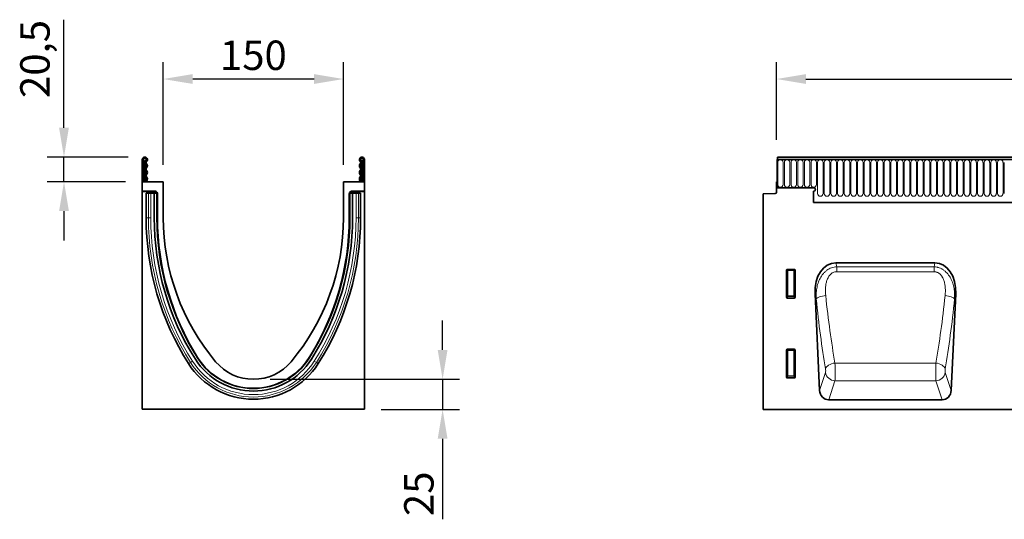
# Model space of a CAD drawing. Units: millimetres. Extents: x 0 to 1762, y 0 to 1217.
# Drawn here: x 53 to 873, y 801 to 1217 of the extents above; entities that cross this region are included whole.
import ezdxf

# ---------------------------------------------------------------- set-up
doc = ezdxf.new("R2010")
doc.units = ezdxf.units.MM
doc.layers.add('133330', color=7, linetype='Continuous')
doc.layers.add('TANGENT EDGES', color=4, linetype='Continuous')
doc.layers.add('DIMENSION', color=3, linetype='Continuous', lineweight=25)
doc.styles.add('BEMSTIL', font='arial.ttf', dxfattribs={"width": 0.8})
doc.dimstyles.new('BEMASS$0', dxfattribs={"dimscale": 10, "dimtxt": 3.5, "dimasz": 3.5, "dimexe": 2, "dimexo": 0, "dimgap": 1, "dimtad": 1, "dimdec": 1, "dimtxsty": 'BEMSTIL', "dimcen": 3, "dimclrd": 3, "dimclre": 3, "dimclrt": 4, "dimadec": 0, "dimazin": 0, "dimtfac": 1, "dimtdec": 1, "dimtofl": 0, "dimtmove": 0, "dimatfit": 0, "dimfxl": 0, "dimtolj": 1, "dimlwd": -1, "dimlwe": -1, "dimarcsym": 0})

# ---------------------------------------------------------------- blocks, each defined once
blk = doc.blocks.new('1030852-M_G_FRONT VIEW')
at = {"layer": '133330', "linetype": 'Continuous', "lineweight": 35}
for p, q in [((-2691, -536.02), (-2691, -559.4)), ((-2691, -536.02), (-2690.5, -536.02)), ((-1692, -536.02), (-2691, -536.02)), ((-1692.5, -533.9), (-2690.5, -533.9)), ((-2690.5, -533.9), (-2690.5, -536.02)), ((-2691.5, -554.4), (-2691.5, -563.32)), ((-2691, -554.4), (-2691.5, -554.4)), ((-2691, -559.4), (-2691, -554.4)), ((-2702.5, -564.58), (-2692.47, -564.32)), ((-2702.5, -564.58), (-2702.5, -743.9)), ((-2660.5, -559.4), (-2691, -559.4)), ((-2660.5, -562.4), (-2660.5, -571.7)), ((-2660.5, -571.7), (-1821.5, -571.7)), ((-2642.01, -621.96), (-2559.52, -621.96)), ((-2683, -650.73), (-2683, -627.89)), ((-2682.51, -627.4), (-2676.49, -627.4)), ((-2676, -627.89), (-2676, -650.73)), ((-2676.47, -651.24), (-2682.53, -651.24)), ((-2659.3, -647.69), (-2655.56, -728.08)), ((-2545.97, -728.08), (-2542.23, -647.69)), ((-2683, -717.23), (-2683, -694.39)), ((-2682.51, -693.9), (-2676.49, -693.9)), ((-2676, -694.39), (-2676, -717.23)), ((-2676.47, -717.74), (-2682.53, -717.74)), ((-2648, -735.9), (-2553.53, -735.9)), ((-1703.5, -743.9), (-2702.5, -743.9))]:
    blk.add_line(p, q, dxfattribs=at)
for centre, radius, start, end in [((-2692.5, -563.32), 1, 271.5, 0), ((-2660.5, -560.9), 1.5, 270, 90)]:
    blk.add_arc(centre, radius, start, end, dxfattribs=at)
for centre, major_axis, ratio, start_param, end_param in [((-2638.85, -650.25), (6.23, -27.95), 0.698472, 2.987031, 4.467294), ((-2562.68, -650.25), (6.23, 27.95), 0.698472, 4.957484, 6.437747), ((-2682.49, -627.9), (-0.364, 0.364), 0.970288, 5.512866, 7.053504), ((-2676.51, -627.9), (0.364, 0.364), 0.970288, 5.512866, 7.053504), ((-2682.49, -650.69), (-0.198, -0.523), 0.894952, 5.112156, 6.6095), ((-2676.51, -650.69), (0.198, -0.523), 0.894952, 5.956871, 7.454214), ((-2682.49, -694.4), (-0.364, 0.364), 0.970288, 5.512866, 7.053504), ((-2676.51, -694.4), (0.364, 0.364), 0.970288, 5.512866, 7.053504), ((-2682.49, -717.19), (-0.198, -0.523), 0.894952, 5.112156, 6.6095), ((-2676.51, -717.19), (0.198, -0.523), 0.894952, 5.956871, 7.454214), ((-2647.48, -727.07), (-2.81, -8.46), 0.897516, 5.117126, 6.572781), ((-2554.06, -727.07), (-2.81, 8.46), 0.897516, 2.851997, 4.307652)]:
    blk.add_ellipse(centre, major_axis=major_axis, ratio=ratio, start_param=start_param, end_param=end_param, dxfattribs=at)
at = {"layer": 'TANGENT EDGES', "linetype": 'Continuous', "lineweight": 18}
for p, q in [((-2690.5, -536.02), (-1692.5, -536.02)), ((-2690.46, -556.77), (-2690.46, -538.27)), ((-2685.99, -538.27), (-2685.99, -556.77)), ((-2684.91, -556.77), (-2684.91, -538.27)), ((-2680.44, -538.27), (-2680.44, -556.77)), ((-2679.36, -556.77), (-2679.36, -538.27)), ((-2674.89, -538.27), (-2674.89, -556.77)), ((-2673.81, -556.77), (-2673.81, -538.27)), ((-2669.34, -538.27), (-2669.34, -556.77)), ((-2668.26, -556.77), (-2668.26, -538.27)), ((-2663.79, -538.27), (-2663.79, -556.77)), ((-2662.71, -556.77), (-2662.71, -538.27)), ((-2658.24, -538.27), (-2658.24, -556.77)), ((-2657.16, -564.27), (-2657.16, -538.27)), ((-2652.69, -538.27), (-2652.69, -564.27)), ((-2651.61, -564.27), (-2651.61, -538.27)), ((-2647.14, -538.27), (-2647.14, -564.27)), ((-2646.06, -564.27), (-2646.06, -538.27)), ((-2641.59, -538.27), (-2641.59, -564.27)), ((-2640.51, -564.27), (-2640.51, -538.27)), ((-2636.04, -538.27), (-2636.04, -564.27)), ((-2634.96, -564.27), (-2634.96, -538.27)), ((-2630.49, -538.27), (-2630.49, -564.27)), ((-2629.41, -564.27), (-2629.41, -538.27)), ((-2624.94, -538.27), (-2624.94, -564.27)), ((-2623.86, -564.27), (-2623.86, -538.27)), ((-2619.39, -538.27), (-2619.39, -564.27)), ((-2618.31, -564.27), (-2618.31, -538.27)), ((-2613.84, -538.27), (-2613.84, -564.27)), ((-2612.76, -564.27), (-2612.76, -538.27)), ((-2608.29, -538.27), (-2608.29, -564.27)), ((-2607.21, -564.27), (-2607.21, -538.27)), ((-2602.74, -538.27), (-2602.74, -564.27)), ((-2601.66, -564.27), (-2601.66, -538.27)), ((-2597.19, -538.27), (-2597.19, -564.27)), ((-2596.11, -564.27), (-2596.11, -538.27)), ((-2591.64, -538.27), (-2591.64, -564.27)), ((-2590.56, -564.27), (-2590.56, -538.27)), ((-2586.09, -538.27), (-2586.09, -564.27)), ((-2585.01, -564.27), (-2585.01, -538.27)), ((-2580.54, -538.27), (-2580.54, -564.27)), ((-2579.46, -564.27), (-2579.46, -538.27)), ((-2574.99, -538.27), (-2574.99, -564.27)), ((-2573.91, -564.27), (-2573.91, -538.27)), ((-2569.44, -538.27), (-2569.44, -564.27)), ((-2568.36, -564.27), (-2568.36, -538.27)), ((-2563.89, -538.27), (-2563.89, -564.27)), ((-2562.81, -564.27), (-2562.81, -538.27)), ((-2558.34, -538.27), (-2558.34, -564.27)), ((-2557.26, -564.27), (-2557.26, -538.27)), ((-2552.79, -538.27), (-2552.79, -564.27)), ((-2551.71, -564.27), (-2551.71, -538.27)), ((-2547.24, -538.27), (-2547.24, -564.27)), ((-2546.16, -564.27), (-2546.16, -538.27)), ((-2541.69, -538.27), (-2541.69, -564.27)), ((-2540.61, -564.27), (-2540.61, -538.27)), ((-2536.14, -538.27), (-2536.14, -564.27)), ((-2535.06, -564.27), (-2535.06, -538.27)), ((-2530.59, -538.27), (-2530.59, -564.27)), ((-2529.51, -564.27), (-2529.51, -538.27)), ((-2525.04, -538.27), (-2525.04, -564.27)), ((-2523.96, -564.27), (-2523.96, -538.27)), ((-2519.49, -538.27), (-2519.49, -564.27)), ((-2518.41, -564.27), (-2518.41, -538.27)), ((-2513.94, -538.27), (-2513.94, -564.27)), ((-2512.86, -564.27), (-2512.86, -538.27)), ((-2508.39, -538.27), (-2508.39, -564.27)), ((-2507.31, -564.27), (-2507.31, -538.27)), ((-2502.84, -538.27), (-2502.84, -564.27)), ((-2501.76, -564.27), (-2501.76, -538.27)), ((-2660.5, -571.7), (-1821.5, -571.7)), ((-2642.01, -621.96), (-2641.28, -625.24)), ((-2560.25, -625.24), (-2559.52, -621.96)), ((-2682.5, -628.39), (-2683, -627.89)), ((-2682.51, -627.4), (-2682.01, -627.9)), ((-2682.5, -649.41), (-2682.5, -628.39)), ((-2682.01, -628.39), (-2682.5, -628.39)), ((-2682.01, -627.9), (-2676.99, -627.9)), ((-2682.01, -628.39), (-2682.01, -627.9)), ((-2676.99, -628.39), (-2682.01, -628.39)), ((-2682.01, -628.39), (-2682.01, -649.41)), ((-2676.99, -627.9), (-2676.49, -627.4)), ((-2676.99, -627.9), (-2676.99, -628.39)), ((-2676.5, -628.39), (-2676.99, -628.39)), ((-2676.99, -649.41), (-2676.99, -628.39)), ((-2676, -627.89), (-2676.5, -628.39)), ((-2676.5, -628.39), (-2676.5, -649.41)), ((-2641.28, -625.24), (-2560.25, -625.24)), ((-2641.28, -629.31), (-2641.28, -625.24)), ((-2560.25, -629.31), (-2641.28, -629.31)), ((-2560.25, -629.31), (-2560.25, -625.24)), ((-2683, -650.73), (-2682.5, -649.41)), ((-2682.01, -649.86), (-2682.53, -651.24)), ((-2682.01, -649.41), (-2682.5, -649.41)), ((-2682.01, -649.41), (-2682.01, -649.86)), ((-2682.01, -649.41), (-2676.99, -649.41)), ((-2676.99, -649.86), (-2682.01, -649.86)), ((-2676.99, -649.86), (-2676.99, -649.41)), ((-2676.5, -649.41), (-2676.99, -649.41)), ((-2676.47, -651.24), (-2676.99, -649.86)), ((-2676.5, -649.41), (-2676, -650.73)), ((-2658.34, -651.98), (-2659.3, -647.69)), ((-2658.01, -651.54), (-2658.34, -651.98)), ((-2657.43, -651.11), (-2658.01, -651.54)), ((-2656.64, -650.69), (-2657.43, -651.11)), ((-2655.66, -650.3), (-2656.64, -650.69)), ((-2654.51, -649.95), (-2655.66, -650.3)), ((-2653.24, -649.65), (-2654.51, -649.95)), ((-2651.88, -649.42), (-2653.24, -649.65)), ((-2650.47, -649.25), (-2651.88, -649.42)), ((-2551.06, -649.25), (-2549.65, -649.42)), ((-2549.65, -649.42), (-2548.29, -649.65)), ((-2548.29, -649.65), (-2547.02, -649.95)), ((-2547.02, -649.95), (-2545.87, -650.3)), ((-2545.87, -650.3), (-2544.89, -650.69)), ((-2544.89, -650.69), (-2544.1, -651.11)), ((-2544.1, -651.11), (-2543.52, -651.54)), ((-2543.52, -651.54), (-2543.19, -651.98)), ((-2542.23, -647.69), (-2543.19, -651.98)), ((-2682.5, -694.89), (-2683, -694.39)), ((-2682.51, -693.9), (-2682.01, -694.4)), ((-2682.5, -715.91), (-2682.5, -694.89)), ((-2682.01, -694.89), (-2682.5, -694.89)), ((-2682.01, -694.4), (-2676.99, -694.4)), ((-2682.01, -694.89), (-2682.01, -694.4)), ((-2676.99, -694.89), (-2682.01, -694.89)), ((-2682.01, -694.89), (-2682.01, -715.91)), ((-2676.99, -694.4), (-2676.49, -693.9)), ((-2676.99, -694.4), (-2676.99, -694.89)), ((-2676.99, -715.91), (-2676.99, -694.89)), ((-2676.5, -694.89), (-2676.99, -694.89)), ((-2676, -694.39), (-2676.5, -694.89)), ((-2676.5, -694.89), (-2676.5, -715.91)), ((-2655.56, -728.08), (-2650.63, -713.22)), ((-2650.33, -709.43), (-2650.62, -710.27)), ((-2649.78, -708.6), (-2650.33, -709.43)), ((-2649, -707.82), (-2649.78, -708.6)), ((-2648.02, -707.1), (-2649, -707.82)), ((-2646.86, -706.48), (-2648.02, -707.1)), ((-2645.57, -705.97), (-2646.86, -706.48)), ((-2644.19, -705.59), (-2645.57, -705.97)), ((-2642.75, -705.35), (-2644.19, -705.59)), ((-2642.75, -705.35), (-2558.78, -705.35)), ((-2558.78, -705.35), (-2557.35, -705.59)), ((-2557.35, -705.59), (-2555.96, -705.97)), ((-2555.96, -705.97), (-2554.67, -706.48)), ((-2554.67, -706.48), (-2553.51, -707.1)), ((-2553.51, -707.1), (-2552.53, -707.82)), ((-2552.53, -707.82), (-2551.75, -708.6)), ((-2551.75, -708.6), (-2551.2, -709.43)), ((-2551.2, -709.43), (-2550.91, -710.27)), ((-2550.9, -713.22), (-2545.97, -728.08)), ((-2683, -717.23), (-2682.5, -715.91)), ((-2682.01, -716.36), (-2682.53, -717.74)), ((-2682.01, -715.91), (-2682.5, -715.91)), ((-2682.01, -715.91), (-2682.01, -716.36)), ((-2682.01, -715.91), (-2676.99, -715.91)), ((-2676.99, -716.36), (-2682.01, -716.36)), ((-2676.5, -715.91), (-2676.99, -715.91)), ((-2676.99, -716.36), (-2676.99, -715.91)), ((-2676.47, -717.74), (-2676.99, -716.36)), ((-2676.5, -715.91), (-2676, -717.23)), ((-2642.76, -720.11), (-2648, -735.9)), ((-2642.76, -720.11), (-2558.77, -720.11)), ((-2553.53, -735.9), (-2558.77, -720.11))]:
    blk.add_line(p, q, dxfattribs=at)
for centre, radius, start, end in [((-2688.23, -538.27), 2.23, 0, 180), ((-2682.68, -538.27), 2.23, 0, 180), ((-2677.13, -538.27), 2.23, 0, 180), ((-2671.58, -538.27), 2.23, 0, 180), ((-2666.03, -538.27), 2.23, 0, 180), ((-2660.48, -538.27), 2.23, 0, 180), ((-2654.93, -538.27), 2.23, 0, 180), ((-2649.38, -538.27), 2.23, 0, 180), ((-2643.83, -538.27), 2.23, 0, 180), ((-2638.28, -538.27), 2.23, 0, 180), ((-2632.73, -538.27), 2.23, 0, 180), ((-2627.18, -538.27), 2.23, 0, 180), ((-2621.63, -538.27), 2.23, 0, 180), ((-2616.08, -538.27), 2.23, 0, 180), ((-2610.53, -538.27), 2.23, 0, 180), ((-2604.98, -538.27), 2.23, 0, 180), ((-2599.43, -538.27), 2.23, 0, 180), ((-2593.88, -538.27), 2.23, 0, 180), ((-2588.33, -538.27), 2.23, 0, 180), ((-2582.78, -538.27), 2.23, 0, 180), ((-2577.23, -538.27), 2.23, 0, 180), ((-2571.68, -538.27), 2.23, 0, 180), ((-2566.13, -538.27), 2.23, 0, 180), ((-2560.58, -538.27), 2.23, 0, 180), ((-2555.03, -538.27), 2.23, 0, 180), ((-2549.48, -538.27), 2.23, 0, 180), ((-2543.93, -538.27), 2.23, 0, 180), ((-2538.38, -538.27), 2.23, 0, 180), ((-2532.83, -538.27), 2.23, 0, 180), ((-2527.28, -538.27), 2.23, 0, 180), ((-2521.73, -538.27), 2.23, 0, 180), ((-2516.18, -538.27), 2.23, 0, 180), ((-2510.63, -538.27), 2.23, 0, 180), ((-2505.08, -538.27), 2.23, 0, 180), ((-2688.23, -556.77), 2.23, 180, 0), ((-2682.68, -556.77), 2.23, 180, 0), ((-2677.13, -556.77), 2.23, 180, 0), ((-2671.58, -556.77), 2.23, 180, 0), ((-2666.03, -556.77), 2.23, 180, 0), ((-2660.48, -556.77), 2.23, 180, 0), ((-2654.93, -564.27), 2.23, 180, 0), ((-2649.38, -564.27), 2.23, 180, 0), ((-2643.83, -564.27), 2.23, 180, 0), ((-2638.28, -564.27), 2.23, 180, 0), ((-2632.73, -564.27), 2.23, 180, 0), ((-2627.18, -564.27), 2.23, 180, 0), ((-2621.63, -564.27), 2.23, 180, 0), ((-2616.08, -564.27), 2.23, 180, 0), ((-2610.53, -564.27), 2.23, 180, 0), ((-2604.98, -564.27), 2.23, 180, 0), ((-2599.43, -564.27), 2.23, 180, 0), ((-2593.88, -564.27), 2.23, 180, 0), ((-2588.33, -564.27), 2.23, 180, 0), ((-2582.78, -564.27), 2.23, 180, 0), ((-2577.23, -564.27), 2.23, 180, 0), ((-2571.68, -564.27), 2.23, 180, 0), ((-2566.13, -564.27), 2.23, 180, 0), ((-2560.58, -564.27), 2.23, 180, 0), ((-2555.03, -564.27), 2.23, 180, 0), ((-2549.48, -564.27), 2.23, 180, 0), ((-2543.93, -564.27), 2.23, 180, 0), ((-2538.38, -564.27), 2.23, 180, 0), ((-2532.83, -564.27), 2.23, 180, 0), ((-2527.28, -564.27), 2.23, 180, 0), ((-2521.73, -564.27), 2.23, 180, 0), ((-2516.18, -564.27), 2.23, 180, 0), ((-2510.63, -564.27), 2.23, 180, 0), ((-2505.08, -564.27), 2.23, 180, 0), ((-2681.99, -628.41), 0.511, 91.99808, 178.00192), ((-2677.01, -628.41), 0.511, 1.99808, 88.00192), ((-2681.98, -649.34), 0.519, 187.24984, 267.50411), ((-2677.02, -649.34), 0.519, 272.49589, 352.75016), ((-2681.99, -694.91), 0.511, 91.99808, 178.00192), ((-2677.01, -694.91), 0.511, 1.99808, 88.00192), ((-2642.46, -711.83), 8.28, 189.67781, 267.96732), ((-2559.07, -711.83), 8.28, 272.03268, 350.32219), ((-2681.98, -715.84), 0.519, 187.24984, 267.50411), ((-2677.02, -715.84), 0.519, 272.49589, 352.75016)]:
    blk.add_arc(centre, radius, start, end, dxfattribs=at)
for centre, major_axis, ratio, start_param, end_param in [((-2625.4, -589.11), (-10.22, 212.73), 0.176124, 1.862344, 2.168274), ((-2617.53, -588.75), (-10.25, 204.73), 0.182972, 1.861648, 2.167579), ((-2584, -588.75), (10.25, 204.73), 0.182972, 4.115607, 4.421537), ((-2576.13, -589.11), (10.22, 212.73), 0.176124, 4.114911, 4.420841), ((-2650.86, -711.41), (-0.1, 2), 0.176124, 3.569464, 5.309867), ((-2642.99, -711.05), (-0.09, 10), 0.035301, 3.577596, 5.317999), ((-2558.54, -711.05), (0.09, 10), 0.035301, 0.965187, 2.705589), ((-2550.67, -711.41), (0.1, 2), 0.176124, 0.973318, 2.713721)]:
    blk.add_ellipse(centre, major_axis=major_axis, ratio=ratio, start_param=start_param, end_param=end_param, dxfattribs=at)
for points, knots in [([(-2658.34, -651.98), (-2658.43, -650.51), (-2658.44, -649.05), (-2658.3, -646.13), (-2658.15, -644.67), (-2657.77, -642.5), (-2657.62, -641.77), (-2657.28, -640.34), (-2657.08, -639.63), (-2656.62, -638.23), (-2656.36, -637.53), (-2655.8, -636.17), (-2655.48, -635.5), (-2654.8, -634.2), (-2654.42, -633.57), (-2653.61, -632.34), (-2653.17, -631.74), (-2652.23, -630.62), (-2651.73, -630.08), (-2650.66, -629.07), (-2650.09, -628.59), (-2648.9, -627.72), (-2648.28, -627.33), (-2646.97, -626.64), (-2646.29, -626.33), (-2644.91, -625.84), (-2644.2, -625.64), (-2642.76, -625.36), (-2642.02, -625.27), (-2641.28, -625.24)], [0, 0, 0, 0, 0.125, 0.125, 0.25, 0.25, 0.3125, 0.3125, 0.375, 0.375, 0.4375, 0.4375, 0.5, 0.5, 0.5625, 0.5625, 0.625, 0.625, 0.6875, 0.6875, 0.75, 0.75, 0.8125, 0.8125, 0.875, 0.875, 0.9375, 0.9375, 1, 1, 1, 1]), ([(-2641.28, -629.31), (-2641.81, -629.31), (-2642.34, -629.37), (-2643.36, -629.61), (-2643.85, -629.78), (-2644.56, -630.12), (-2644.79, -630.25), (-2645.24, -630.53), (-2645.45, -630.68), (-2645.87, -631), (-2646.06, -631.17), (-2646.45, -631.52), (-2646.63, -631.71), (-2647.51, -632.67), (-2648.07, -633.53), (-2648.78, -634.91), (-2648.99, -635.38), (-2649.37, -636.34), (-2649.53, -636.82), (-2649.83, -637.8), (-2649.96, -638.3), (-2650.18, -639.3), (-2650.27, -639.79), (-2650.5, -641.29), (-2650.6, -642.28), (-2650.76, -645.27), (-2650.68, -647.26), (-2650.47, -649.25)], [0, 0, 0, 0, 0.0625, 0.0625, 0.125, 0.125, 0.15625, 0.15625, 0.1875, 0.1875, 0.21875, 0.21875, 0.25, 0.25, 0.375, 0.375, 0.4375, 0.4375, 0.5, 0.5, 0.5625, 0.5625, 0.625, 0.625, 0.75, 0.75, 1, 1, 1, 1]), ([(-2560.25, -625.24), (-2559.51, -625.27), (-2558.78, -625.36), (-2557.69, -625.57), (-2557.33, -625.66), (-2556.62, -625.85), (-2556.26, -625.97), (-2555.21, -626.34), (-2554.54, -626.65), (-2553.56, -627.17), (-2553.24, -627.36), (-2552.61, -627.75), (-2552.3, -627.96), (-2550.81, -629.06), (-2549.74, -630.08), (-2547.85, -632.37), (-2547.05, -633.61), (-2546.02, -635.56), (-2545.71, -636.22), (-2545.15, -637.59), (-2544.89, -638.29), (-2544.21, -640.39), (-2543.88, -641.8), (-2543.39, -644.67), (-2543.23, -646.12), (-2543.09, -649.03), (-2543.1, -650.51), (-2543.19, -651.98)], [0, 0, 0, 0, 0.0625, 0.0625, 0.09375, 0.09375, 0.125, 0.125, 0.1875, 0.1875, 0.21875, 0.21875, 0.25, 0.25, 0.375, 0.375, 0.5, 0.5, 0.5625, 0.5625, 0.625, 0.625, 0.75, 0.75, 0.875, 0.875, 1, 1, 1, 1]), ([(-2551.06, -649.25), (-2550.95, -648.26), (-2550.88, -647.25), (-2550.82, -645.25), (-2550.82, -644.25), (-2550.93, -642.25), (-2551.03, -641.26), (-2551.27, -639.76), (-2551.36, -639.26), (-2551.58, -638.27), (-2551.71, -637.77), (-2552.15, -636.31), (-2552.52, -635.36), (-2553.11, -634.22), (-2553.23, -633.99), (-2553.49, -633.55), (-2553.63, -633.33), (-2554.07, -632.68), (-2554.38, -632.28), (-2554.91, -631.7), (-2555.09, -631.52), (-2555.47, -631.16), (-2555.67, -630.99), (-2556.29, -630.51), (-2556.74, -630.24), (-2557.44, -629.9), (-2557.69, -629.79), (-2558.19, -629.62), (-2558.44, -629.54), (-2559.2, -629.37), (-2559.72, -629.31), (-2560.25, -629.31)], [0, 0, 0, 0, 0.125, 0.125, 0.25, 0.25, 0.375, 0.375, 0.4375, 0.4375, 0.5, 0.5, 0.625, 0.625, 0.65625, 0.65625, 0.6875, 0.6875, 0.75, 0.75, 0.78125, 0.78125, 0.8125, 0.8125, 0.875, 0.875, 0.90625, 0.90625, 0.9375, 0.9375, 1, 1, 1, 1])]:
    blk.add_open_spline(points, degree=3, knots=knots, dxfattribs=at)
blk = doc.blocks.new('1030852-M_G_SIDE VIEW')
at = {"layer": '133330', "linetype": 'Continuous', "lineweight": 35}
for p, q in [((-418.24, -406.7), (-418.24, -425.07)), ((-417.24, -406.7), (-418.24, -406.7)), ((-417.24, -406.7), (-417.24, -425.07)), ((-416.24, -408.45), (-416.24, -408.95)), ((-416.24, -425.07), (-416.24, -408.95)), ((-235.24, -408.45), (-235.24, -408.95)), ((-235.24, -425.07), (-235.24, -408.95)), ((-234.24, -406.7), (-234.24, -425.07)), ((-234.24, -406.7), (-233.24, -406.7)), ((-233.24, -406.7), (-233.24, -425.07)), ((-418.44, -417.57), (-418.24, -417.57)), ((-418.44, -420.57), (-418.44, -417.57)), ((-418.44, -420.57), (-418.44, -461.57)), ((-400.74, -425.07), (-418.24, -425.07)), ((-418.24, -425.07), (-418.24, -432.97)), ((-415.93, -424.41), (-416.09, -425.07)), ((-415.46, -423.76), (-415.93, -424.41)), ((-415.01, -424.82), (-415.08, -425.07)), ((-414.78, -424.5), (-415.01, -424.82)), ((-400.74, -425.07), (-400.74, -455.07)), ((-233.24, -425.07), (-250.74, -425.07)), ((-250.74, -455.07), (-250.74, -425.07)), ((-236.48, -424.82), (-236.71, -424.5)), ((-236.4, -425.07), (-236.48, -424.82)), ((-235.56, -424.41), (-236.03, -423.76)), ((-235.4, -425.07), (-235.56, -424.41)), ((-233.24, -432.97), (-233.24, -425.07)), ((-407.53, -432.97), (-418.24, -432.97)), ((-418.24, -433.29), (-418.24, -432.97)), ((-408.26, -433.29), (-418.24, -433.29)), ((-418.24, -433.29), (-418.24, -614.57)), ((-409.26, -434.67), (-409.26, -434.29)), ((-406.82, -433.27), (-405.9, -434.18)), ((-245.59, -434.18), (-244.67, -433.27)), ((-233.24, -432.97), (-243.96, -432.97)), ((-233.24, -433.29), (-243.22, -433.29)), ((-242.22, -434.29), (-242.22, -434.67)), ((-233.24, -433.29), (-233.24, -432.97)), ((-233.24, -614.57), (-233.24, -433.29)), ((-415.05, -434.67), (-415.05, -455.07)), ((-415.05, -434.67), (-413.2, -434.67)), ((-413.2, -434.67), (-411.19, -434.67)), ((-408.29, -434.67), (-411.19, -434.67)), ((-408.29, -455.07), (-408.29, -434.67)), ((-406.39, -434.67), (-408.29, -434.67)), ((-406.39, -434.67), (-406.09, -434.67)), ((-406.09, -455.07), (-406.09, -434.67)), ((-406.09, -434.67), (-405.73, -434.67)), ((-405.61, -455.07), (-405.61, -434.89)), ((-245.88, -434.89), (-245.88, -455.07)), ((-245.39, -434.67), (-245.76, -434.67)), ((-245.39, -455.07), (-245.39, -434.67)), ((-245.09, -434.67), (-245.39, -434.67)), ((-245.09, -434.67), (-243.19, -434.67)), ((-243.19, -455.07), (-243.19, -434.67)), ((-243.19, -434.67), (-240.3, -434.67)), ((-238.29, -434.67), (-240.3, -434.67)), ((-236.43, -434.67), (-238.29, -434.67)), ((-236.43, -455.07), (-236.43, -434.67)), ((-418.44, -464.57), (-418.44, -461.57)), ((-418.24, -464.57), (-418.44, -464.57)), ((-418.24, -614.57), (-233.24, -614.57))]:
    blk.add_line(p, q, dxfattribs=at)
for centre, radius, start, end in [((-416.12, -406.7), 2.12, 313.60444, 180), ((-416.12, -406.7), 1.13, 313.60444, 180), ((-416.74, -406.72), 0.5, 180, 240), ((-417.74, -408.45), 1.5, 0, 60), ((-413.67, -409.26), 2.42, 133.60444, 224.48011), ((-413.67, -409.26), 1.42, 133.60444, 224.48011), ((-235.37, -406.7), 2.13, 0, 226.39556), ((-237.81, -409.26), 1.42, 315.51989, 46.39556), ((-235.37, -406.7), 1.13, 0, 226.39556), ((-237.81, -409.26), 2.42, 315.51989, 46.39556), ((-233.74, -408.45), 1.5, 120, 180), ((-234.74, -406.72), 0.5, 300, 0), ((-413.67, -414.65), 2.42, 135.51989, 224.48011), ((-416.41, -411.95), 1.42, 315.51989, 44.48011), ((-416.41, -417.34), 1.42, 315.51989, 44.48011), ((-413.67, -414.65), 1.42, 135.51989, 224.48011), ((-416.41, -411.95), 2.42, 315.51989, 44.48011), ((-416.41, -417.34), 2.42, 315.51989, 44.48011), ((-235.07, -411.95), 2.42, 135.51989, 224.48011), ((-235.07, -417.34), 2.42, 135.51989, 224.48011), ((-237.81, -414.65), 1.42, 315.51989, 44.48011), ((-235.07, -411.95), 1.42, 135.51989, 224.48011), ((-235.07, -417.34), 1.42, 135.51989, 224.48011), ((-237.81, -414.65), 2.42, 315.51989, 44.48011), ((-413.67, -420.03), 2.42, 135.51989, 224.48011), ((-416.41, -422.72), 1.42, 312.43144, 44.48011), ((-413.67, -420.03), 1.42, 135.51989, 224.48011), ((-416.41, -422.72), 2.42, 312.43144, 44.48011), ((-235.07, -422.72), 2.42, 135.51989, 227.56856), ((-237.81, -420.03), 1.42, 315.51989, 44.48011), ((-235.07, -422.72), 1.42, 135.51989, 227.56856), ((-237.81, -420.03), 2.42, 315.51989, 44.48011), ((-188.61, -455.07), 226.44, 180, 212.43708), ((-188.61, -455.07), 219.68, 180, 212.43708), ((-188.61, -455.07), 217.48, 180, 212.43708), ((-186.34, -455.07), 219.27, 180, 212.01232), ((-214.18, -455.07), 186.56, 180, 219.96621), ((-437.31, -455.07), 186.56, 320.03379, 0), ((-462.87, -455.07), 217.48, 327.56292, 0), ((-465.15, -455.07), 219.27, 327.98768, 0), ((-462.87, -455.07), 219.68, 327.56292, 0), ((-462.87, -455.07), 226.44, 327.56292, 0), ((-325.74, -542.22), 57.2, 212.43708, 327.56292), ((-325.74, -542.22), 54.87, 212.01232, 327.98768), ((-325.74, -542.22), 55, 212.43708, 327.56292), ((-325.74, -542.22), 63.96, 212.43708, 327.56292), ((-325.74, -548.57), 41, 219.96621, 320.03379)]:
    blk.add_arc(centre, radius, start, end, dxfattribs=at)
for centre, major_axis, start_param, end_param in [((-408.26, -434.29), (0.708, -0.708), 2.356537, 3.926648), ((-407.53, -433.97), (-0.708, -0.708), 3.141935, 3.926648), ((-406.61, -434.89), (0.708, 0.708), 5.49813, 6.283528), ((-244.88, -434.89), (0.708, -0.708), 3.141935, 3.926648), ((-243.96, -433.97), (-0.708, 0.708), 5.49813, 6.283528), ((-243.22, -434.29), (-0.708, -0.708), 2.356537, 3.926648)]:
    blk.add_ellipse(centre, major_axis=major_axis, ratio=0.999315, start_param=start_param, end_param=end_param, dxfattribs=at)
at = {"layer": 'TANGENT EDGES', "linetype": 'Continuous', "lineweight": 18}
for p, q in [((-416.99, -408.95), (-417.24, -408.95)), ((-416.99, -407.15), (-416.99, -408.95)), ((-416.99, -408.95), (-416.99, -425.07)), ((-416.24, -408.95), (-416.99, -408.95)), ((-235.24, -408.95), (-234.49, -408.95)), ((-234.49, -407.15), (-234.49, -408.95)), ((-234.49, -408.95), (-234.49, -425.07)), ((-234.49, -408.95), (-234.24, -408.95)), ((-418.24, -420.57), (-418.44, -420.57)), ((-409.12, -434.43), (-409.26, -434.29)), ((-409.12, -434.67), (-409.12, -434.43)), ((-408.12, -434.43), (-409.12, -434.43)), ((-408.26, -433.29), (-408.12, -433.43)), ((-408.12, -433.43), (-407.98, -433.43)), ((-408.12, -434.43), (-408.12, -433.43)), ((-408.12, -434.43), (-408.12, -434.67)), ((-407.98, -434.43), (-408.12, -434.43)), ((-407.98, -433.43), (-407.53, -432.97)), ((-407.98, -434.43), (-407.98, -433.43)), ((-407.98, -434.43), (-407.28, -433.72)), ((-407.74, -434.67), (-407.98, -434.43)), ((-406.82, -433.27), (-407.28, -433.72)), ((-407.28, -433.72), (-406.36, -434.64)), ((-406.36, -434.64), (-405.9, -434.18)), ((-245.59, -434.18), (-245.13, -434.64)), ((-245.13, -434.64), (-244.21, -433.73)), ((-244.21, -433.73), (-244.67, -433.27)), ((-244.21, -433.73), (-243.5, -434.43)), ((-243.96, -432.97), (-243.5, -433.43)), ((-243.5, -434.43), (-243.75, -434.67)), ((-243.5, -433.43), (-243.37, -433.43)), ((-243.5, -433.43), (-243.5, -434.43)), ((-243.37, -434.43), (-243.5, -434.43)), ((-243.37, -433.43), (-243.22, -433.29)), ((-243.37, -433.43), (-243.37, -434.43)), ((-243.37, -434.67), (-243.37, -434.43)), ((-242.37, -434.43), (-243.37, -434.43)), ((-242.22, -434.29), (-242.37, -434.43)), ((-242.37, -434.43), (-242.37, -434.67)), ((-413.2, -455.07), (-413.2, -434.67)), ((-411.19, -455.07), (-411.19, -434.67)), ((-406.4, -434.67), (-406.36, -434.64)), ((-406.39, -455.07), (-406.39, -434.67)), ((-406.33, -434.67), (-406.36, -434.64)), ((-405.61, -434.89), (-405.69, -434.97)), ((-245.8, -434.97), (-245.88, -434.89)), ((-245.13, -434.64), (-245.16, -434.67)), ((-245.13, -434.64), (-245.1, -434.67)), ((-245.09, -455.07), (-245.09, -434.67)), ((-240.3, -455.07), (-240.3, -434.67)), ((-238.29, -455.07), (-238.29, -434.67)), ((-415.05, -455.07), (-413.2, -455.07)), ((-413.2, -455.07), (-411.19, -455.07)), ((-406.39, -455.07), (-406.09, -455.07)), ((-406.09, -455.07), (-405.69, -455.07)), ((-405.69, -455.07), (-405.61, -455.07)), ((-245.8, -455.07), (-245.88, -455.07)), ((-245.39, -455.07), (-245.8, -455.07)), ((-245.09, -455.07), (-245.39, -455.07)), ((-238.29, -455.07), (-240.3, -455.07)), ((-236.43, -455.07), (-238.29, -455.07)), ((-418.44, -461.57), (-418.24, -461.57)), ((-372.42, -571.88), (-372.16, -571.72)), ((-372.32, -571.34), (-372.27, -571.31)), ((-372.16, -571.72), (-372.11, -571.69)), ((-279.33, -571.72), (-279.38, -571.69)), ((-279.07, -571.88), (-279.33, -571.72)), ((-279.16, -571.34), (-279.22, -571.31)), ((-379.73, -576.53), (-378.16, -575.53)), ((-378.16, -575.53), (-376.46, -574.45)), ((-273.33, -575.53), (-275.03, -574.45)), ((-271.76, -576.53), (-273.33, -575.53))]:
    blk.add_line(p, q, dxfattribs=at)
for centre, radius, start, end in [((-408.12, -434.43), 1, 90.04597, 179.95403), ((-407.99, -434.43), 1, 45.01623, 89.95601), ((-243.5, -434.43), 1, 90.04399, 135.023), ((-243.37, -434.43), 1, 0.04597, 89.95403), ((-188.61, -455.07), 224.58, 180, 212.43708), ((-188.61, -455.07), 222.57, 180, 212.43708), ((-188.61, -455.07), 217.78, 180, 212.43708), ((-462.87, -455.07), 217.78, 327.56292, 0), ((-462.87, -455.07), 222.57, 327.56292, 0), ((-462.87, -455.07), 224.58, 327.56292, 0), ((-325.74, -542.22), 55.3, 212.43708, 327.56292), ((-325.74, -542.22), 62.1, 212.43708, 327.56292), ((-325.74, -542.22), 60.09, 212.43708, 327.56292)]:
    blk.add_arc(centre, radius, start, end, dxfattribs=at)
blk = doc.blocks.new('*D29')
at = {"layer": 'Defpoints', "color": 0}
for p in [(157.03, 1102.74), (89.7, 1082.24), (154.9, 1082.24)]:
    blk.add_point(p, dxfattribs=at)
at = {"layer": 'DIMENSION', "color": 3}
for p, q in [((89.7, 1127.24), (89.7, 1217.14)), ((143.03, 1102.74), (75.7, 1102.74)), ((89.7, 1082.24), (89.7, 1102.74)), ((140.9, 1082.24), (75.7, 1082.24)), ((89.7, 1057.74), (89.7, 1033.24))]:
    blk.add_line(p, q, dxfattribs=at)
for points in [[(85.62, 1127.24), (93.79, 1127.24), (89.7, 1102.74)], [(85.62, 1057.74), (93.79, 1057.74), (89.7, 1082.24)]]:
    blk.add_solid(points, dxfattribs=at)
at = {"layer": 'DIMENSION', "color": 4, "insert": (53.26, 1184.44), "char_height": 24.5, "attachment_point": 2, "rotation": 90, "style": 'BEMSTIL'}
blk.add_mtext('\\A1;20,5', dxfattribs=at)
blk = doc.blocks.new('*D30')
at = {"layer": 'Defpoints', "color": 0}
for p in [(172.4, 1167.74), (172.4, 1082.24), (322.4, 1082.24)]:
    blk.add_point(p, dxfattribs=at)
at = {"layer": 'DIMENSION', "color": 3}
for p, q in [((172.4, 1096.24), (172.4, 1181.74)), ((322.4, 1096.24), (322.4, 1181.74)), ((297.9, 1167.74), (196.9, 1167.74))]:
    blk.add_line(p, q, dxfattribs=at)
for points in [[(196.9, 1171.83), (196.9, 1163.66), (172.4, 1167.74)], [(297.9, 1171.83), (297.9, 1163.66), (322.4, 1167.74)]]:
    blk.add_solid(points, dxfattribs=at)
at = {"layer": 'DIMENSION', "color": 4, "insert": (247.4, 1199.76), "char_height": 24.5, "attachment_point": 2, "style": 'BEMSTIL'}
blk.add_mtext('\\A1;150', dxfattribs=at)
blk = doc.blocks.new('*D31')
at = {"layer": 'Defpoints', "color": 0}
for p in [(247.4, 917.74), (339.9, 892.74), (404.96, 892.74)]:
    blk.add_point(p, dxfattribs=at)
at = {"layer": 'DIMENSION', "color": 3}
for p, q in [((404.96, 942.24), (404.96, 966.74)), ((261.4, 917.74), (418.96, 917.74)), ((404.96, 917.74), (404.96, 892.74)), ((353.9, 892.74), (418.96, 892.74)), ((404.96, 868.24), (404.96, 801.19))]:
    blk.add_line(p, q, dxfattribs=at)
for points in [[(400.88, 942.24), (409.04, 942.24), (404.96, 917.74)], [(400.88, 868.24), (409.04, 868.24), (404.96, 892.74)]]:
    blk.add_solid(points, dxfattribs=at)
at = {"layer": 'DIMENSION', "color": 4, "insert": (372.94, 822.46), "char_height": 24.5, "attachment_point": 2, "rotation": 90, "style": 'BEMSTIL'}
blk.add_mtext('\\A1;25', dxfattribs=at)
blk = doc.blocks.new('*D32')
at = {"layer": 'Defpoints', "color": 0}
for p in [(1682.9, 1167.74), (682.9, 1082.24), (1682.9, 1082.24)]:
    blk.add_point(p, dxfattribs=at)
at = {"layer": 'DIMENSION', "color": 3}
for p, q in [((682.9, 1117.24), (682.9, 1181.74)), ((1682.9, 1117.24), (1682.9, 1181.74)), ((707.4, 1167.74), (1658.4, 1167.74))]:
    blk.add_line(p, q, dxfattribs=at)
for points in [[(707.4, 1171.83), (707.4, 1163.66), (682.9, 1167.74)], [(1658.4, 1171.83), (1658.4, 1163.66), (1682.9, 1167.74)]]:
    blk.add_solid(points, dxfattribs=at)
at = {"layer": 'DIMENSION', "color": 4, "insert": (1182.9, 1199.76), "char_height": 24.5, "attachment_point": 2, "style": 'BEMSTIL'}
blk.add_mtext('\\A1;1000', dxfattribs=at)

msp = doc.modelspace()

# ---------------------------------------------------------------- block references
at = {"layer": '133330', "linetype": 'Continuous'}
for name, p in [('1030852-M_G_SIDE VIEW', (573.15, 1507.32)), ('1030852-M_G_FRONT VIEW', (3374.4, 1636.64))]:
    msp.add_blockref(name, p, dxfattribs=at)

# ---------------------------------------------------------------- dimensions: what is measured, and where the dimension line sits
at = {"layer": 'DIMENSION'}
for base, p1, p2, picture, middle in [((89.7, 1082.24), (157.03, 1102.74), (154.9, 1082.24), '*D29', (89.7, 1184.44)), ((404.96, 892.74), (247.4, 917.74), (339.9, 892.74), '*D31', (404.96, 822.46))]:
    dim = msp.add_linear_dim(base=base, p1=p1, p2=p2, angle=90, dimstyle='BEMASS$0', override={"dimscale": 7, "dimexo": 2, "dimdle": 1, "dimtofl": 1, "dimtfill": 1}, dxfattribs=at)
    dim.commit()
    dim.dimension.update_dxf_attribs({"geometry": picture, "text_midpoint": middle, "dimtype": 160})
for base, p1, p2, override, picture, middle in [((172.4, 1167.74), (322.4, 1082.24), (172.4, 1082.24), {"dimscale": 7, "dimexo": 2, "dimdle": 1, "dimtofl": 1, "dimtfill": 1}, '*D30', (247.4, 1167.74)), ((1682.9, 1167.74), (682.9, 1082.24), (1682.9, 1082.24), {"dimscale": 7, "dimexo": 5, "dimtad": 3, "dimdle": 1, "dimtofl": 1, "dimtfill": 1}, '*D32', (1182.9, 1167.74))]:
    dim = msp.add_linear_dim(base=base, p1=p1, p2=p2, dimstyle='BEMASS$0', override=override, dxfattribs=at)
    dim.commit()
    dim.dimension.update_dxf_attribs({"geometry": picture, "text_midpoint": middle, "dimtype": 160})

doc.saveas('drawing.dxf')
